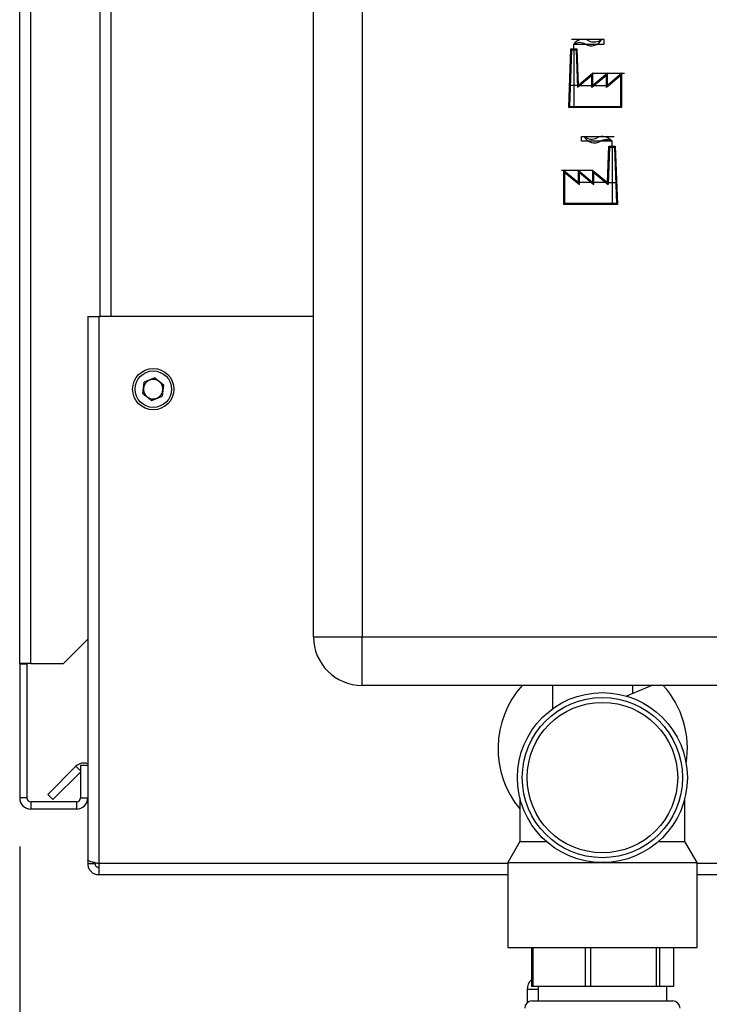
# Paper-space layout 'Blatt3' of a CAD drawing. Units: millimetres. Extents: x 0 to 4200, y 0 to 2970.
# Drawn here: x 2258 to 2400, y 1616 to 1819 of the extents above; entities that cross this region are included whole.
import ezdxf

# ---------------------------------------------------------------- set-up
doc = ezdxf.new("R2010")
doc.units = ezdxf.units.MM
doc.linetypes.add('SLD-Durchgehend', pattern=[0])
doc.linetypes.add('SLD-Punktstrich', pattern=[19.05, 15.24, -1.27, 1.27, -1.27])
doc.layers.add('SLD-0', color=7, linetype='SLD-Durchgehend', lineweight=30)
doc.styles.add('SLDTEXTSTYLE1', font='TXT', dxfattribs={"width": 0.605})
doc.dimstyles.new('SLDDIMSTYLE0', dxfattribs={"dimtxt": 35, "dimasz": 25, "dimexe": 0, "dimexo": 0.0625, "dimgap": 8.75, "dimtad": 1, "dimdec": 1, "dimrnd": 1e-09, "dimzin": 12, "dimdsep": 46, "dimtxsty": 'SLDTEXTSTYLE1', "dimsah": 1, "dimcen": 0.09, "dimadec": 0, "dimazin": 3, "dimtfac": 1, "dimtdec": 1, "dimtofl": 0, "dimtmove": 0, "dimatfit": 3, "dimfxl": 1, "dimfrac": 2, "dimtolj": 1, "dimtzin": 12, "dimarcsym": 0})

# ---------------------------------------------------------------- blocks, each defined once
blk = doc.blocks.new('_D_34')
at = {"ltscale": 10}
for p, q in [((2257.86, 1648.72), (2257.86, 1423.85)), ((2377.86, 1545.85), (2377.86, 1423.85)), ((2257.86, 1433.85), (2377.86, 1433.85))]:
    blk.add_line(p, q, dxfattribs=at)
for points in [[(2257.86, 1433.85), (2282.86, 1429.85), (2282.86, 1437.85)], [(2377.86, 1433.85), (2352.86, 1437.85), (2352.86, 1429.85)]]:
    blk.add_solid(points, dxfattribs=at)
at = {"ltscale": 10, "insert": (2277.75, 1478.97), "char_height": 35, "attachment_point": 1, "style": 'SLDTEXTSTYLE1'}
blk.add_mtext('120', dxfattribs=at)
blk = doc.blocks.new('_D_35')
at = {"ltscale": 10}
for p, q in [((2257.86, 1648.72), (2257.86, 1344.42)), ((2447.86, 1518.86), (2447.86, 1344.42)), ((2447.86, 1354.42), (2257.86, 1354.42))]:
    blk.add_line(p, q, dxfattribs=at)
for points in [[(2257.86, 1354.42), (2282.86, 1350.42), (2282.86, 1358.42)], [(2447.86, 1354.42), (2422.86, 1358.42), (2422.86, 1350.42)]]:
    blk.add_solid(points, dxfattribs=at)
at = {"ltscale": 10, "insert": (2312.75, 1399.54), "char_height": 35, "attachment_point": 1, "style": 'SLDTEXTSTYLE1'}
blk.add_mtext('190', dxfattribs=at)

psp = doc.layouts.new('Blatt3')

# ---------------------------------------------------------------- linework, layer by layer
at = {"color": 7, "linetype": 'SLD-Punktstrich', "ltscale": 10}
for p, q in [((2378.23, 1814.97), (2371.5, 1814.97)), ((2378.23, 1813.97), (2378.23, 1814.97)), ((2371.98, 1812.97), (2371.98, 1813.97)), ((2371.98, 1813.97), (2378.23, 1813.97)), ((2371.98, 1812.97), (2371.98, 1800.97)), ((2375.91, 1807.97), (2382.38, 1807.97)), ((2372.93, 1805.47), (2371.03, 1805.47)), ((2372.93, 1805.47), (2378.89, 1805.47)), ((2373.58, 1793.97), (2373.58, 1794.97)), ((2373.58, 1794.97), (2380.31, 1794.97)), ((2379.84, 1793.97), (2373.58, 1793.97)), ((2379.84, 1792.97), (2379.84, 1793.97)), ((2379.84, 1792.97), (2379.84, 1780.97)), ((2375.91, 1787.97), (2369.44, 1787.97)), ((2378.89, 1785.47), (2372.93, 1785.47)), ((2378.89, 1785.47), (2380.79, 1785.47))]:
    psp.add_line(p, q, dxfattribs=at)
at = {"color": 7, "linetype": 'SLD-Durchgehend', "ltscale": 10}
for p, q in [((2371.3, 1812.97), (2370.87, 1800.97)), ((2372.66, 1812.97), (2371.3, 1812.97)), ((2372.93, 1805.47), (2372.66, 1812.97)), ((2371.49, 1812.77), (2371.07, 1801.17)), ((2372.47, 1812.77), (2371.49, 1812.77)), ((2372.47, 1812.77), (2372.74, 1805.05)), ((2375.71, 1807.54), (2372.74, 1805.05)), ((2375.91, 1807.97), (2372.93, 1805.47)), ((2378.69, 1807.54), (2375.71, 1805.04)), ((2375.71, 1805.04), (2375.71, 1807.54)), ((2378.89, 1807.97), (2375.91, 1805.47)), ((2375.91, 1805.47), (2375.91, 1807.97)), ((2381.67, 1807.54), (2378.69, 1805.04)), ((2378.69, 1805.04), (2378.69, 1807.54)), ((2381.87, 1807.97), (2378.89, 1805.47)), ((2378.89, 1805.47), (2378.89, 1807.97)), ((2381.67, 1801.17), (2381.67, 1807.54)), ((2381.87, 1800.97), (2381.87, 1807.97)), ((2370.87, 1800.97), (2381.87, 1800.97)), ((2371.07, 1801.17), (2381.67, 1801.17)), ((2378.89, 1785.47), (2379.16, 1792.97)), ((2379.35, 1792.77), (2379.07, 1785.05)), ((2379.16, 1792.97), (2380.52, 1792.97)), ((2379.35, 1792.77), (2380.32, 1792.77)), ((2380.32, 1792.77), (2380.74, 1781.17)), ((2380.52, 1792.97), (2380.95, 1780.97)), ((2369.95, 1780.97), (2369.95, 1787.97)), ((2369.95, 1787.97), (2372.93, 1785.47)), ((2370.15, 1787.54), (2373.13, 1785.04)), ((2370.15, 1781.17), (2370.15, 1787.54)), ((2372.93, 1785.47), (2372.93, 1787.97)), ((2372.93, 1787.97), (2375.91, 1785.47)), ((2373.13, 1785.04), (2373.13, 1787.54)), ((2373.13, 1787.54), (2376.11, 1785.04)), ((2375.91, 1785.47), (2375.91, 1787.97)), ((2375.91, 1787.97), (2378.89, 1785.47)), ((2376.11, 1785.04), (2376.11, 1787.54)), ((2376.11, 1787.54), (2379.07, 1785.05)), ((2380.95, 1780.97), (2369.95, 1780.97)), ((2380.74, 1781.17), (2370.15, 1781.17))]:
    psp.add_line(p, q, dxfattribs=at)
for centre, start, end in [((2373.93, 1812.57), 62.3048, 144.3147), ((2375.55, 1816.05), 240.2929, 333.1341), ((2376.16, 1816.82), 242.3048, 309.5683), ((2373.17, 1811.89), 60.2929, 119.7071), ((2376.27, 1796.05), 206.8659, 299.7071), ((2375.66, 1796.82), 230.4317, 297.6952), ((2377.89, 1792.57), 35.6853, 117.6952), ((2378.65, 1791.89), 60.2929, 119.7071)]:
    psp.add_arc(centre, 2.4, start, end, dxfattribs=at)
at = {"layer": 'SLD-0', "ltscale": 10}
for p, q in [((2257.86, 1686.42), (2257.86, 2417.62)), ((2260.16, 1686.42), (2260.16, 2417.62)), ((2318.36, 1691.92), (2318.36, 2270.92)), ((2328.36, 2270.92), (2328.36, 1691.92)), ((2274.36, 2207.92), (2274.36, 1757.92)), ((2276.66, 2207.92), (2276.66, 1757.92)), ((2271.86, 1757.92), (2271.86, 1645.93)), ((2271.86, 1757.92), (2274.16, 1757.92)), ((2274.16, 1757.92), (2274.16, 1645.22)), ((2318.36, 1757.92), (2274.16, 1757.92)), ((2283.21, 1742.03), (2283.52, 1744.33)), ((2285.66, 1745.22), (2283.52, 1744.33)), ((2285.66, 1745.22), (2287.5, 1743.81)), ((2283.21, 1742.03), (2285.05, 1740.62)), ((2287.5, 1743.81), (2287.2, 1741.51)), ((2285.05, 1740.62), (2287.2, 1741.51)), ((2266.86, 1686.42), (2271.86, 1691.42)), ((2318.36, 1691.92), (2328.36, 1691.92)), ((2328.36, 1681.92), (2328.36, 1691.92)), ((2328.36, 1691.92), (2495.36, 1691.92)), ((2260.16, 1686.42), (2257.86, 1686.42)), ((2257.86, 1686.42), (2257.86, 1686.27)), ((2259.36, 1686.27), (2257.86, 1686.27)), ((2257.86, 1686.27), (2257.86, 1658.72)), ((2259.36, 1686.27), (2259.36, 1686.42)), ((2259.36, 1686.27), (2259.36, 1658.72)), ((2260.16, 1686.42), (2266.86, 1686.42)), ((2495.36, 1681.92), (2328.36, 1681.92)), ((2367.56, 1681.92), (2367.56, 1677.07)), ((2388.05, 1681.92), (2382.85, 1679.69)), ((2384.16, 1680.25), (2384.16, 1681.92)), ((2263.63, 1659.45), (2269.43, 1665.25)), ((2270.36, 1664.32), (2269.43, 1665.25)), ((2271.86, 1665.42), (2270.36, 1665.42)), ((2270.36, 1665.42), (2270.36, 1658.72)), ((2264.69, 1658.39), (2270.36, 1664.05)), ((2263.63, 1659.45), (2264.69, 1658.39)), ((2259.36, 1658.72), (2257.86, 1658.72)), ((2260.16, 1657.92), (2260.16, 1656.42)), ((2269.56, 1657.92), (2260.16, 1657.92)), ((2269.56, 1657.92), (2269.56, 1656.42)), ((2270.36, 1658.72), (2271.86, 1658.72)), ((2360.86, 1658.72), (2360.86, 1649.75)), ((2394.86, 1649.75), (2394.86, 1658.71)), ((2269.56, 1656.42), (2260.16, 1656.42)), ((2360.86, 1649.75), (2358.36, 1645.42)), ((2360.86, 1649.75), (2366.33, 1649.75)), ((2389.38, 1649.75), (2394.86, 1649.75)), ((2397.36, 1645.42), (2394.86, 1649.75)), ((2271.86, 1645.93), (2271.86, 1645.22)), ((2271.86, 1645.22), (2273.36, 1645.22)), ((2273.36, 1645.38), (2273.36, 1645.22)), ((2274.16, 1645.22), (2274.16, 1642.92)), ((2358.36, 1645.22), (2274.16, 1645.22)), ((2358.36, 1645.42), (2358.36, 1627.92)), ((2358.36, 1645.42), (2377.86, 1645.42)), ((2377.86, 1645.42), (2397.36, 1645.42)), ((2397.36, 1627.92), (2397.36, 1645.42)), ((2418.86, 1645.22), (2397.36, 1645.22)), ((2358.36, 1642.92), (2274.16, 1642.92)), ((2418.86, 1642.92), (2397.36, 1642.92)), ((2358.36, 1627.92), (2397.36, 1627.92)), ((2363.24, 1627.92), (2363.24, 1619.92)), ((2363.63, 1619.92), (2363.63, 1627.92)), ((2374.3, 1627.92), (2374.3, 1619.92)), ((2375.5, 1619.92), (2375.5, 1627.92)), ((2388.92, 1627.92), (2388.92, 1619.92)), ((2389.72, 1619.92), (2389.72, 1627.92)), ((2392.48, 1627.92), (2392.48, 1619.92)), ((2362.36, 1619.28), (2362.36, 1616.54)), ((2364.61, 1619.28), (2362.36, 1619.28)), ((2363.63, 1619.92), (2363.24, 1619.92)), ((2374.3, 1619.92), (2363.63, 1619.92)), ((2364.61, 1619.92), (2364.61, 1616.92)), ((2375.5, 1619.92), (2374.3, 1619.92)), ((2388.92, 1619.92), (2375.5, 1619.92)), ((2389.72, 1619.92), (2388.92, 1619.92)), ((2392.48, 1619.92), (2389.72, 1619.92)), ((2391.11, 1616.92), (2391.11, 1619.92)), ((2363.36, 1616.92), (2377.86, 1616.92)), ((2377.86, 1616.92), (2392.36, 1616.92))]:
    psp.add_line(p, q, dxfattribs=at)
at = {"layer": 'SLD-0', "ltscale": 100}
for centre, radius in [((2285.36, 1742.92), 4.25), ((2285.36, 1742.92), 3.75), ((2377.86, 1662.92), 17.5), ((2377.86, 1662.92), 16.5), ((2377.86, 1662.92), 15.5)]:
    psp.add_circle(centre, radius, dxfattribs=at)
for centre, radius, start, end in [((2285.36, 1742.92), 2.01, 112.4483, 172.4483), ((2285.36, 1742.92), 2.01, 52.4483, 112.4483), ((2285.36, 1742.92), 2.01, 352.4483, 52.4483), ((2285.36, 1742.92), 2.01, 172.4483, 232.4483), ((2285.36, 1742.92), 2.01, 292.4483, 352.4483), ((2285.36, 1742.92), 2.01, 232.4483, 292.4483), ((2328.36, 1691.92), 10, 180, 270), ((2375.86, 1668.92), 19.5, 138.1897, 219.7151), ((2375.86, 1668.92), 19.5, 350.904, 41.8103), ((2271.06, 1663.62), 2.3, 69.6456, 135), ((2260.16, 1658.72), 2.3, 180, 270), ((2260.16, 1658.72), 0.8, 180, 270), ((2269.56, 1658.72), 2.3, 270, 0), ((2269.56, 1658.72), 0.8, 270, 0), ((2365, 1619.28), 2.65, 131.8646, 180), ((2363.36, 1615.42), 1.5, 90, 180), ((2392.36, 1615.42), 1.5, 0, 90)]:
    psp.add_arc(centre, radius, start, end, dxfattribs=at)
at = {"layer": 'SLD-0', "ltscale": 10}
for points, knots in [([(2274.16, 1645.22), (2273.91, 1645.27), (2273.39, 1645.37), (2272.7, 1645.52), (2272.17, 1645.68), (2271.9, 1645.81), (2271.87, 1645.9), (2271.86, 1645.93)], [0, 0, 0, 0, 0.209052, 0.427821, 0.646592, 0.865364, 1, 1, 1, 1]), ([(2271.86, 1645.22), (2271.88, 1644.97), (2271.93, 1644.45), (2272.33, 1643.76), (2272.92, 1643.23), (2273.57, 1642.96), (2274, 1642.93), (2274.16, 1642.92)], [0, 0, 0, 0, 0.209052, 0.427821, 0.646592, 0.865364, 1, 1, 1, 1]), ([(2273.36, 1645.22), (2273.37, 1645.1), (2273.4, 1644.88), (2273.61, 1644.61), (2273.87, 1644.45), (2274.07, 1644.43), (2274.16, 1644.42)], [0, 0, 0, 0, 0.284155, 0.530993, 0.777748, 1, 1, 1, 1])]:
    psp.add_open_spline(points, degree=3, knots=knots, dxfattribs=at)

# ---------------------------------------------------------------- dimensions: what is measured, and where the dimension line sits
at = {"ltscale": 10}
for base, p1, p2, picture, middle in [((2377.86, 1433.85), (2257.86, 1658.72), (2377.86, 1555.85), '_D_34', (2317.86, 1433.85)), ((2257.86, 1354.42), (2447.86, 1528.86), (2257.86, 1658.72), '_D_35', (2352.86, 1354.42))]:
    dim = psp.add_linear_dim(base=base, p1=p1, p2=p2, dimstyle='SLDDIMSTYLE0', dxfattribs=at)
    dim.commit()
    dim.dimension.update_dxf_attribs({"geometry": picture, "text_midpoint": middle, "dimtype": 160})

doc.saveas('drawing.dxf')
